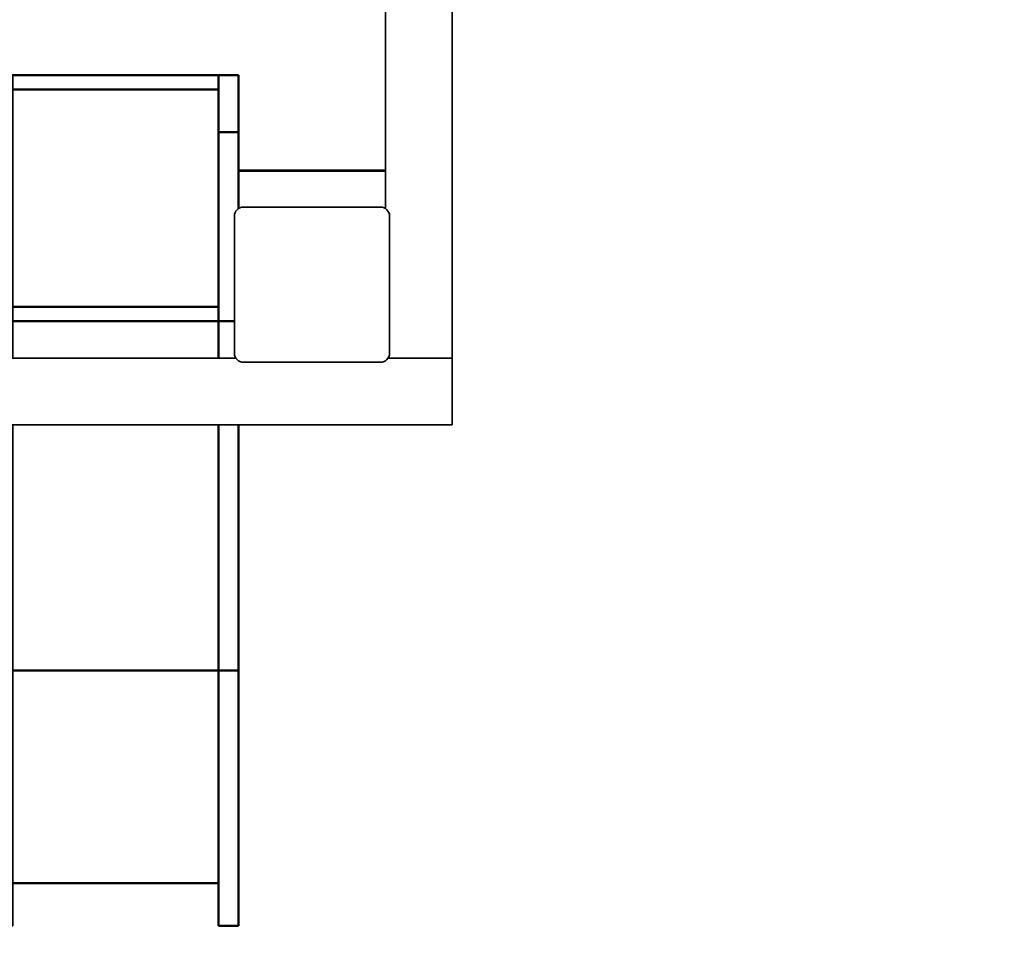
# Model space of a CAD drawing. Units: millimetres. Extents: x 1525 to 7270, y -2520 to 2550.
# Drawn here: x 5446 to 6183, y -1420 to -717 of the extents above; entities that cross this region are included whole.
import ezdxf

# ---------------------------------------------------------------- set-up
doc = ezdxf.new("R2010")
doc.units = ezdxf.units.MM
doc.header["$LTSCALE"] = 5
doc.linetypes.add('AUSGEZOGEN', pattern=[0])
doc.linetypes.add('DASHED', pattern=[0.75, 0.5, -0.25])
for name, color, linetype in [('Layer1', 7, 'Continuous'), ('Layer12', 7, 'Continuous'), ('Layer20', 7, 'Continuous'), ('Layer3', 7, 'Continuous'), ('Layer30', 7, 'Continuous')]:
    doc.layers.add(name, color=color, linetype=linetype)

# ---------------------------------------------------------------- blocks, each defined once
blk = doc.blocks.new('0930470-Sandrinne_nNn00')
at = {"layer": 'Layer1', "color": 1, "linetype": 'AUSGEZOGEN', "lineweight": 50}
for p, q in [((5426, -758.37), (5426, -970)), ((5426, -758.37), (5610, -758.37)), ((5441, -758.37), (5441, -970)), ((5595, -758.37), (5595, -970)), ((5610, -758.37), (5610, -858.04)), ((5441, -768.98), (5595, -768.98)), ((5426, -800.8), (5441, -800.8)), ((5610, -800.8), (5595, -800.8)), ((5595, -931.61), (5441, -931.61)), ((5426, -942.22), (5606.94, -942.22)), ((5426, -1020), (5426, -1394.77)), ((5441, -1020), (5441, -1394.77)), ((5595, -1020), (5595, -1394.77)), ((5610, -1020), (5610, -1394.77)), ((5426, -1203.83), (5610, -1203.83)), ((5441, -1362.95), (5595, -1362.95)), ((5426, -1394.77), (5441, -1394.77)), ((5610, -1394.77), (5595, -1394.77))]:
    blk.add_line(p, q, dxfattribs=at)
blk = doc.blocks.new('Pfostenkappe-1_nNn040')
at = {"layer": 'Layer1', "color": 1, "linetype": 'AUSGEZOGEN', "lineweight": 35}
for points in [[(5716.33, -856.94), (5665, -856.94), (5613.67, -856.94)], [(5606.94, -863.67), (5606.94, -915), (5606.94, -966.33)], [(5723.06, -966.33), (5723.06, -915), (5723.06, -863.67)], [(5613.67, -973.06), (5665, -973.06), (5716.33, -973.06)]]:
    blk.add_lwpolyline(points, dxfattribs=at)
for centre, start, end in [((5613.67, -863.67), 90, 180), ((5716.33, -863.67), 0, 90), ((5613.67, -966.33), 180, 270), ((5716.33, -966.33), 270, 360)]:
    blk.add_arc(centre, 6.72, start, end, dxfattribs=at)

msp = doc.modelspace()

# ---------------------------------------------------------------- linework, layer by layer
at = {"layer": 'Layer12', "color": 45, "linetype": 'AUSGEZOGEN', "lineweight": 35}
for p, q in [((4324.92, -970), (5608.04, -970)), ((5770, -970), (5770, -1020)), ((5770, -1020), (3625.01, -1020))]:
    msp.add_line(p, q, dxfattribs=at)
at = {"layer": 'Layer20', "color": 45, "linetype": 'AUSGEZOGEN', "lineweight": 35}
for p, q in [((5770, -970), (5770, 1000)), ((5720, -41.96), (5720, -858.04)), ((5610, -830), (5610, -829.23)), ((5721.96, -970), (5770, -970))]:
    msp.add_line(p, q, dxfattribs=at)
at = {"layer": 'Layer3', "color": 8, "linetype": 'DASHED', "lineweight": 25}
msp.add_arc((5770, -1020), 1500, 270, 0, dxfattribs=at)
at = {"layer": 'Layer30', "color": 45, "linetype": 'AUSGEZOGEN', "lineweight": 35}
for p, q in [((5610, -829.23), (5720, -829.23)), ((5720, -830), (5610, -830)), ((5720, -830), (5610, -830))]:
    msp.add_line(p, q, dxfattribs=at)

# ---------------------------------------------------------------- block references
for name in ['0930470-Sandrinne_nNn00', 'Pfostenkappe-1_nNn040']:
    msp.add_blockref(name, (0, 0))

doc.saveas('drawing.dxf')
